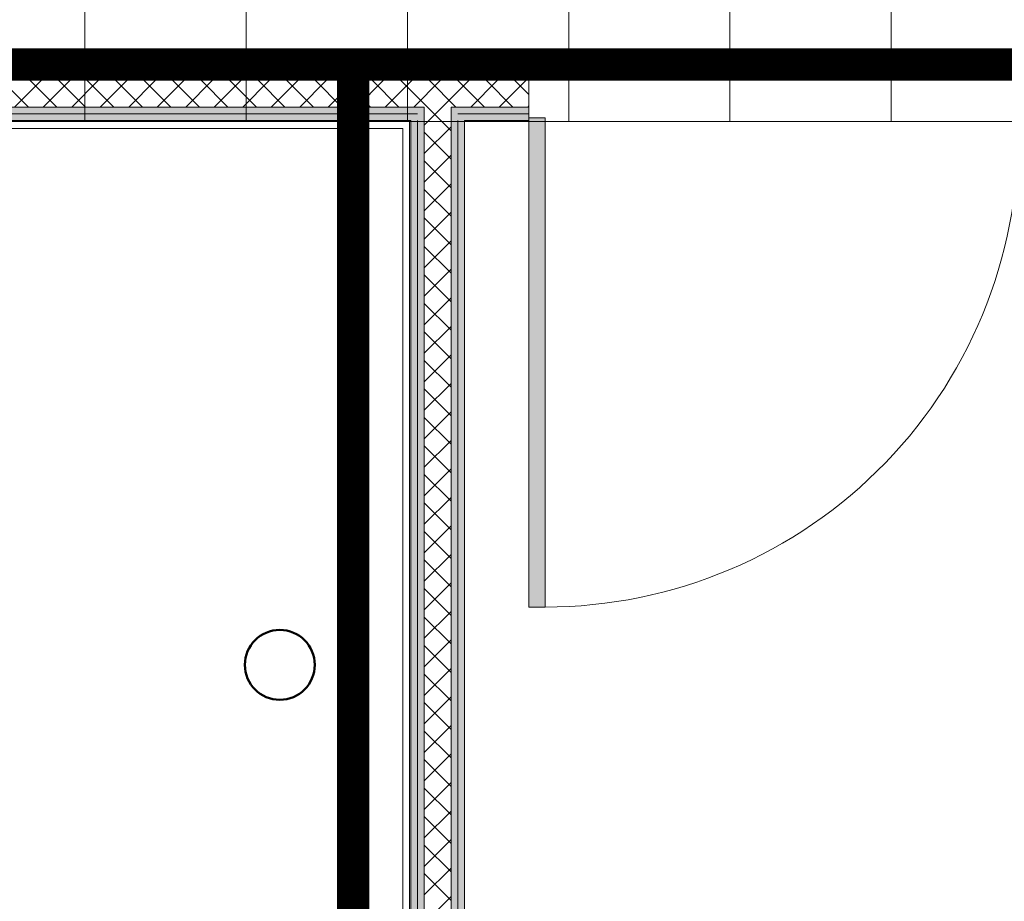
# Model space of a CAD drawing. Units: millimetres. Extents: x -781 to 2918, y -2451 to 297.
# Drawn here: x 1414 to 1432, y -1012 to -995 of the extents above; entities that cross this region are included whole.
import ezdxf

# ---------------------------------------------------------------- set-up
doc = ezdxf.new("R2010")
doc.units = ezdxf.units.MM
doc.header["$LTSCALE"] = 3
for name, color, linetype, lineweight in [('видео', 3, 'Continuous', 50), ('ЛВС лотки', 18, 'Continuous', 25), ('Марки элементов узлов', 9, 'Continuous', 0), ('Шлейф видео', 6, 'Continuous', 30)]:
    doc.layers.add(name, color=color, linetype=linetype, lineweight=lineweight)

# ---------------------------------------------------------------- blocks, each defined once
blk = doc.blocks.new('*U131')
at = {"color": 6, "lineweight": 0, "ltscale": 0.1}
for p, q in [((39, 3), (39, 0)), ((42, 3), (42, 0)), ((45, 3), (45, 0)), ((48, 3), (48, 0)), ((51, 3), (51, 0)), ((54, 3), (54, 0)), ((80.412, 0), (0, 0))]:
    blk.add_line(p, q, dxfattribs=at)
blk = doc.blocks.new('A$C558C5A6B')
h = blk.add_hatch(color=256)
h.paths.add_polyline_path([(634.138, 126.727), (634.388, 126.727), (634.388, 128.477), (583.988, 128.477), (583.988, 128.227), (634.138, 128.227), (634.138, 126.977)], flags=0)
h.paths.add_polyline_path([(515.638, 126.727), (515.638, 128.227), (516.988, 128.227), (516.988, 128.477), (515.388, 128.477), (515.388, 126.727)], flags=0)
h.paths.add_polyline_path([(563.941, 128.227), (565.788, 128.227), (565.788, 128.477), (535.188, 128.477), (535.188, 128.227), (561.276, 128.227)], flags=0)
h = blk.add_hatch(color=256)
h.paths.add_polyline_path([(633.888, 126.977), (634.138, 126.977), (634.138, 128.227), (583.988, 128.227), (583.988, 127.977), (633.888, 127.977)], flags=0)
h.paths.add_polyline_path([(515.888, 126.977), (515.888, 127.977), (516.988, 127.977), (516.988, 128.227), (515.638, 128.227), (515.638, 126.977)], flags=0)
h.paths.add_polyline_path([(563.941, 127.977), (565.788, 127.977), (565.788, 128.227), (535.188, 128.227), (535.188, 127.977), (561.276, 127.977)], flags=0)
h = blk.add_hatch(color=256)
h.paths.add_polyline_path([(634.138, 126.727), (634.138, 126.977), (583.988, 126.977), (583.988, 126.727), (598.587, 126.727)], flags=0)
h.paths.add_polyline_path([(561.888, 126.727), (561.888, 126.977), (535.188, 126.977), (535.188, 126.727), (561.638, 126.727)], flags=0)
h.paths.add_polyline_path([(563.138, 126.727), (565.788, 126.727), (565.788, 126.977), (562.888, 126.977), (562.888, 126.727)], flags=0)
h.paths.add_polyline_path([(516.988, 126.727), (516.988, 126.977), (515.638, 126.977), (515.638, 126.727)], flags=0)
h = blk.add_hatch(color=256)
h.paths.add_polyline_path([(634.388, 126.477), (634.388, 126.727), (583.988, 126.727), (583.988, 126.477), (598.587, 126.477)], flags=0)
h.paths.add_polyline_path([(561.388, 126.477), (561.638, 126.477), (561.638, 126.727), (535.188, 126.727), (535.188, 126.477), (561.276, 126.477)], flags=0)
h.paths.add_polyline_path([(563.388, 126.477), (565.788, 126.477), (565.788, 126.727), (563.138, 126.727), (563.138, 126.477)], flags=0)
h.paths.add_polyline_path([(516.988, 126.477), (516.988, 126.727), (515.388, 126.727), (515.388, 126.477)], flags=0)
for points in [[(561.638, 76.477), (561.638, 126.477), (561.388, 126.477), (561.388, 76.477)], [(561.888, 76.727), (561.888, 126.727), (561.638, 126.727), (561.638, 76.727)], [(563.388, 76.477), (563.388, 126.477), (563.138, 126.477), (563.138, 76.727), (561.638, 76.727), (561.638, 76.477), (563.138, 76.477)], [(562.888, 76.727), (563.138, 76.727), (563.138, 126.727), (562.888, 126.727), (562.888, 76.977), (561.888, 76.977), (561.888, 76.727)], [(566.388, 108.377), (566.388, 126.577), (565.788, 126.577), (565.788, 108.377)]]:
    blk.add_hatch(color=256).paths.add_polyline_path(points, flags=0)
for p, q in [((565.788, 128.517), (535.188, 128.517)), ((565.788, 128.477), (535.188, 128.477)), ((565.788, 126.577), (565.788, 128.517)), ((565.788, 128.477), (583.988, 128.477)), ((565.788, 128.227), (535.188, 128.227)), ((565.788, 127.977), (535.188, 127.977)), ((547.159, 126.977), (546.159, 127.977)), ((546.65, 126.977), (547.65, 127.977)), ((548.22, 126.977), (547.22, 127.977)), ((547.711, 126.977), (548.711, 127.977)), ((549.28, 126.977), (548.28, 127.977)), ((548.772, 126.977), (549.772, 127.977)), ((550.341, 126.977), (549.341, 127.977)), ((549.832, 126.977), (550.832, 127.977)), ((551.402, 126.977), (550.402, 127.977)), ((550.893, 126.977), (551.893, 127.977)), ((552.462, 126.977), (551.462, 127.977)), ((551.954, 126.977), (552.954, 127.977)), ((553.523, 126.977), (552.523, 127.977)), ((553.014, 126.977), (554.014, 127.977)), ((554.584, 126.977), (553.584, 127.977)), ((554.075, 126.977), (555.075, 127.977)), ((555.644, 126.977), (554.644, 127.977)), ((555.136, 126.977), (556.136, 127.977)), ((556.705, 126.977), (555.705, 127.977)), ((556.196, 126.977), (557.196, 127.977)), ((557.766, 126.977), (556.766, 127.977)), ((557.257, 126.977), (558.257, 127.977)), ((558.826, 126.977), (557.826, 127.977)), ((558.318, 126.977), (559.318, 127.977)), ((559.887, 126.977), (558.887, 127.977)), ((559.378, 126.977), (560.378, 127.977)), ((560.948, 126.977), (559.948, 127.977)), ((560.439, 126.977), (561.439, 127.977)), ((562.008, 126.977), (561.008, 127.977)), ((561.5, 126.977), (562.5, 127.977)), ((563.069, 126.977), (562.069, 127.977)), ((562.56, 126.977), (563.56, 127.977)), ((564.13, 126.977), (563.13, 127.977)), ((563.621, 126.977), (564.621, 127.977)), ((565.19, 126.977), (564.19, 127.977)), ((564.682, 126.977), (565.682, 127.977)), ((565.788, 127.44), (565.251, 127.977)), ((565.788, 127.177), (565.788, 126.577)), ((561.888, 126.977), (535.188, 126.977)), ((561.888, 126.304), (562.56, 126.977)), ((561.888, 76.977), (561.888, 126.977)), ((562.888, 126.097), (562.008, 126.977)), ((562.888, 76.977), (562.888, 126.977)), ((565.788, 126.977), (562.888, 126.977)), ((565.742, 126.977), (565.788, 127.022)), ((561.638, 126.727), (535.188, 126.727)), ((535.188, 126.477), (561.388, 126.477)), ((561.348, 126.437), (561.348, 76.477)), ((561.388, 126.477), (561.388, 74.477)), ((561.638, 76.727), (561.638, 126.477)), ((565.788, 126.727), (563.138, 126.727)), ((563.138, 76.727), (563.138, 126.477)), ((563.388, 76.477), (563.388, 126.477)), ((563.388, 126.477), (565.788, 126.477)), ((565.788, 108.377), (565.788, 126.577)), ((565.788, 126.577), (566.388, 126.577)), ((566.388, 126.577), (566.388, 108.377)), ((561.088, 126.177), (535.188, 126.177)), ((561.088, 74.677), (561.088, 126.177)), ((561.888, 125.244), (562.888, 126.244)), ((562.888, 125.037), (561.888, 126.037)), ((561.888, 124.183), (562.888, 125.183)), ((562.888, 123.976), (561.888, 124.976)), ((561.888, 123.122), (562.888, 124.122)), ((562.888, 122.915), (561.888, 123.915)), ((561.888, 122.062), (562.888, 123.062)), ((562.888, 121.855), (561.888, 122.855)), ((561.888, 121.001), (562.888, 122.001)), ((562.888, 120.794), (561.888, 121.794)), ((561.888, 119.94), (562.888, 120.94)), ((562.888, 119.733), (561.888, 120.733)), ((561.888, 118.88), (562.888, 119.88)), ((562.888, 118.673), (561.888, 119.673)), ((561.888, 117.819), (562.888, 118.819)), ((562.888, 117.612), (561.888, 118.612)), ((561.888, 116.758), (562.888, 117.758)), ((562.888, 116.551), (561.888, 117.551)), ((561.888, 115.698), (562.888, 116.698)), ((562.888, 115.491), (561.888, 116.491)), ((561.888, 114.637), (562.888, 115.637)), ((562.888, 114.43), (561.888, 115.43)), ((561.888, 113.576), (562.888, 114.576)), ((562.888, 113.369), (561.888, 114.369)), ((561.888, 112.516), (562.888, 113.516)), ((562.888, 112.309), (561.888, 113.309)), ((561.888, 111.455), (562.888, 112.455)), ((562.888, 111.248), (561.888, 112.248)), ((561.888, 110.395), (562.888, 111.395)), ((562.888, 110.187), (561.888, 111.187)), ((561.888, 109.334), (562.888, 110.334)), ((562.888, 109.127), (561.888, 110.127)), ((561.888, 108.273), (562.888, 109.273)), ((562.888, 108.066), (561.888, 109.066)), ((561.888, 107.213), (562.888, 108.213)), ((566.388, 108.377), (565.788, 108.377)), ((562.888, 107.005), (561.888, 108.005)), ((561.888, 106.152), (562.888, 107.152)), ((562.888, 105.945), (561.888, 106.945)), ((561.888, 105.091), (562.888, 106.091)), ((562.888, 104.884), (561.888, 105.884)), ((561.888, 104.031), (562.888, 105.031)), ((562.888, 103.823), (561.888, 104.823)), ((561.888, 102.97), (562.888, 103.97)), ((562.888, 102.763), (561.888, 103.763)), ((561.888, 101.909), (562.888, 102.909)), ((562.888, 101.702), (561.888, 102.702)), ((561.888, 100.849), (562.888, 101.849)), ((562.888, 100.641), (561.888, 101.641)), ((561.888, 99.788), (562.888, 100.788)), ((562.888, 99.581), (561.888, 100.581)), ((561.888, 98.727), (562.888, 99.727)), ((562.888, 98.52), (561.888, 99.52)), ((561.888, 97.667), (562.888, 98.667)), ((562.888, 97.459), (561.888, 98.459)), ((561.888, 96.606), (562.888, 97.606))]:
    blk.add_line(p, q)
blk.add_arc((566.398, 125.977), 17.6, 269.9667, 1.9537)

msp = doc.modelspace()

# ---------------------------------------------------------------- linework, layer by layer
at = {"layer": 'видео', "ltscale": 50}
msp.add_circle((1418.548, -1007.3), 0.65, dxfattribs=at)
at = {"layer": 'Шлейф видео', "const_width": 0.6}
for points in [[(1374.41, -957.069), (1374.41, -996.13), (1419.915, -996.13), (1419.915, -1021.049), (1417.757, -1021.049)], [(1456.959, -990.876), (1456.959, -996.13), (1419.915, -996.13)]]:
    msp.add_lwpolyline(points, dxfattribs=at)

# ---------------------------------------------------------------- block references
at = {"layer": 'ЛВС лотки'}
msp.add_blockref('*U131', (1375.923, -997.192), dxfattribs=at)
at = {"layer": 'Марки элементов узлов', "lineweight": 40, "xscale": 0.5, "yscale": 0.5, "zscale": 0.5}
msp.add_blockref('A$C558C5A6B', (1140.29, -1060.412), dxfattribs=at)

doc.saveas('drawing.dxf')
